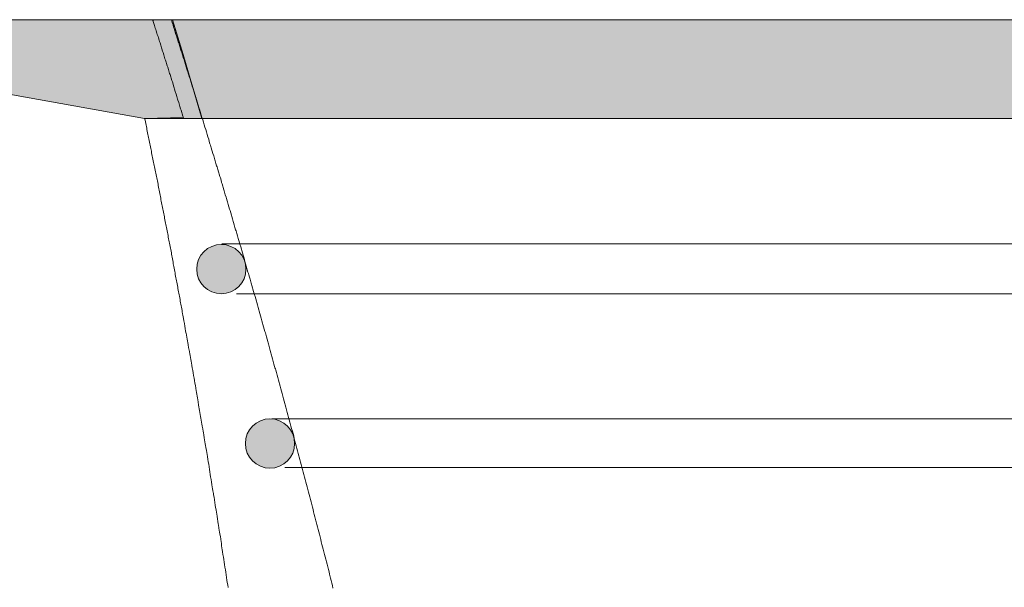
# Model space of a CAD drawing. Units: millimetres. Extents: x 529 to 6350, y 455 to 4128.
# Drawn here: x 3198 to 3258, y 1655 to 1690 of the extents above; entities that cross this region are included whole.
import ezdxf

# ---------------------------------------------------------------- set-up
doc = ezdxf.new("R2010")
doc.units = ezdxf.units.MM
doc.layers.add('Aucune', color=7, linetype='Continuous', lineweight=5)

# ---------------------------------------------------------------- blocks, each defined once
blk = doc.blocks.new('garde corps')
at = {"color": 7, "linetype": 'Continuous', "lineweight": 5}
blk.add_wipeout([(23.85, 24.87), (23.74, 23.09), (23.38, 19.52), (22.93, 16.6), (22.32, 13.47), (21.38, 9.77), (20.69, 7.47), (19.87, 5.08), (18.8, 2.17), (15.23, -6), (13.26, -6.08), (3.92, -6.08), (8.54, 2.17), (8.58, 2.23), (8.61, 2.3), (8.65, 2.36), (8.69, 2.44), (8.73, 2.5), (8.76, 2.57), (8.8, 2.65), (8.84, 2.71), (8.87, 2.78), (8.91, 2.84), (8.94, 2.91), (8.98, 2.99), (9.02, 3.05), (9.05, 3.12), (9.09, 3.18), (9.12, 3.25), (9.16, 3.33), (9.2, 3.39), (9.24, 3.47), (9.28, 3.55), (9.32, 3.63), (9.36, 3.69), (9.39, 3.76), (9.43, 3.83), (9.47, 3.91), (9.51, 3.99), (9.55, 4.07), (9.59, 4.13), (9.62, 4.2), (9.66, 4.28), (9.7, 4.34), (9.74, 4.42), (9.77, 4.49), (9.81, 4.55), (9.85, 4.63), (9.89, 4.71), (9.92, 4.78), (9.96, 4.84), (9.99, 4.91), (10.03, 4.99), (10.07, 5.05), (10.1, 5.12), (10.14, 5.2), (10.18, 5.26), (10.21, 5.33), (10.25, 5.41), (10.29, 5.49), (10.33, 5.55), (10.36, 5.62), (10.4, 5.7), (10.44, 5.78), (10.48, 5.85), (10.52, 5.93), (10.56, 6.01), (10.6, 6.09), (10.64, 6.17), (10.68, 6.23), (10.71, 6.3), (10.75, 6.38), (10.81, 6.5), (10.84, 6.57), (10.9, 6.7), (10.96, 6.83), (11.02, 6.95), (11.05, 7.02), (11.11, 7.15), (11.17, 7.28), (11.23, 7.41), (11.29, 7.53), (11.32, 7.6), (11.37, 7.73), (11.43, 7.86), (11.49, 7.99), (11.55, 8.12), (11.61, 8.25), (11.66, 8.38), (11.72, 8.51), (11.78, 8.64), (11.83, 8.77), (11.89, 8.9), (11.92, 8.97), (11.97, 9.1), (12.03, 9.23), (12.08, 9.36), (12.14, 9.49), (12.19, 9.62), (12.22, 9.69), (12.27, 9.82), (12.33, 9.95), (12.38, 10.08), (12.41, 10.15), (12.46, 10.28), (12.51, 10.41), (12.54, 10.48), (12.59, 10.61), (12.62, 10.68), (12.67, 10.81), (12.72, 10.94), (12.75, 11.01), (12.8, 11.14), (12.85, 11.27), (12.9, 11.4), (12.95, 11.54), (13, 11.67), (13.05, 11.8), (13.1, 11.94), (13.15, 12.07), (13.2, 12.2), (13.25, 12.34), (13.29, 12.47), (13.32, 12.54), (13.37, 12.67), (13.41, 12.81), (13.46, 12.94), (13.51, 13.07), (13.55, 13.21), (13.58, 13.28), (13.62, 13.41), (13.65, 13.48), (13.69, 13.61), (13.74, 13.75), (13.78, 13.88), (13.81, 13.95), (13.85, 14.08), (13.89, 14.22), (13.92, 14.29), (13.96, 14.42), (14, 14.56), (14.05, 14.69), (14.09, 14.83), (14.13, 14.96), (14.18, 15.1), (14.22, 15.23), (14.26, 15.37), (14.3, 15.51), (14.34, 15.64), (14.38, 15.78), (14.42, 15.91), (14.45, 15.98), (14.49, 16.12), (14.53, 16.25), (14.57, 16.39), (14.6, 16.53), (14.64, 16.66), (14.68, 16.8), (14.72, 16.94), (14.76, 17.08), (14.8, 17.21), (14.83, 17.35), (14.87, 17.49), (14.91, 17.62), (14.95, 17.76), (14.98, 17.9), (15.02, 18.04), (15.05, 18.17), (15.09, 18.31), (15.13, 18.45), (15.16, 18.59), (15.19, 18.72), (15.23, 18.86), (15.26, 19), (15.3, 19.14), (15.33, 19.28), (15.36, 19.41), (15.4, 19.55), (15.43, 19.69), (15.46, 19.83), (15.49, 19.97), (15.52, 20.11), (15.56, 20.25), (15.59, 20.38), (15.62, 20.52), (15.65, 20.66), (15.68, 20.8), (15.71, 20.94), (15.74, 21.08), (15.77, 21.22), (15.8, 21.36), (15.82, 21.5), (15.85, 21.64), (15.88, 21.77), (15.91, 21.91), (15.94, 22.05), (15.96, 22.19), (15.99, 22.33), (16.02, 22.47), (16.04, 22.61), (16.07, 22.75), (16.09, 22.89), (16.12, 23.03), (16.14, 23.17), (16.17, 23.31), (16.19, 23.45), (16.21, 23.58), (16.25, 23.76), (16.27, 23.91), (16.3, 24.06), (16.32, 24.2), (16.34, 24.34), (16.37, 24.49), (16.39, 24.63), (16.41, 24.77), (16.43, 24.92), (16.45, 25.06), (16.48, 25.2), (16.5, 25.35), (16.52, 25.49), (16.54, 25.63), (16.56, 25.78), (16.58, 25.92), (16.6, 26.06), (16.62, 26.21), (16.64, 26.35), (16.66, 26.5), (16.67, 26.64), (16.69, 26.78), (16.71, 26.93), (16.73, 27.07), (16.74, 27.21), (16.76, 27.36), (16.78, 27.5), (16.79, 27.65), (16.81, 27.79), (16.83, 27.94), (16.84, 28.08), (16.86, 28.22), (16.87, 28.37), (16.88, 28.51), (16.9, 28.66), (16.91, 28.8), (16.93, 28.95), (16.94, 29.09), (16.95, 29.23), (16.96, 29.38), (16.98, 29.52), (16.99, 29.67), (17, 29.81), (17.01, 29.96), (17.02, 30.1), (17.03, 30.25), (17.04, 30.39), (17.05, 30.54), (17.06, 30.68), (17.07, 30.82), (17.08, 30.97), (17.09, 31.11), (17.1, 31.26), (17.11, 31.4), (17.12, 31.55), (17.12, 31.69), (17.13, 31.84), (17.14, 31.98), (17.14, 32.13), (17.15, 32.27), (17.16, 32.42), (17.16, 32.56), (17.17, 32.71), (17.17, 32.85), (17.18, 33), (17.18, 33.14), (17.19, 33.29), (17.19, 33.43), (17.2, 33.58), (17.2, 33.72), (17.2, 33.87), (17.2, 34.01), (17.21, 34.16), (17.21, 34.3), (17.21, 34.45), (17.21, 34.59), (17.21, 34.74), (17.21, 34.88), (17.21, 35.03), (17.21, 35.17), (17.21, 35.28), (17.21, 35.43), (17.21, 35.57), (17.21, 35.72), (17.21, 35.86), (17.21, 36.01), (17.21, 36.15), (17.21, 36.3), (17.2, 36.44), (17.2, 36.59), (17.2, 36.73), (17.19, 36.88), (17.19, 37.02), (17.19, 37.17), (17.18, 37.31), (17.18, 37.46), (17.17, 37.6), (17.17, 37.75), (17.16, 37.89), (17.16, 38.04), (17.15, 38.18), (17.14, 38.33), (17.14, 38.47), (17.13, 38.62), (17.12, 38.76), (17.11, 38.91), (17.11, 39.05), (17.1, 39.2), (17.09, 39.34), (17.08, 39.49), (17.07, 39.63), (17.06, 39.77), (17.05, 39.92), (17.04, 40.06), (17.03, 40.21), (17.02, 40.35), (17.01, 40.5), (17, 40.64), (16.99, 40.79), (16.97, 40.93), (16.96, 41.08), (16.95, 41.22), (16.94, 41.36), (16.92, 41.51), (16.91, 41.65), (16.89, 41.8), (16.88, 41.94), (16.87, 42.09), (16.85, 42.25), (16.83, 42.39), (16.81, 42.55), (16.78, 42.7), (16.77, 42.82), (16.75, 42.93), (16.73, 43.09), (16.71, 43.24), (16.69, 43.32), (16.67, 43.47), (16.65, 43.63), (16.63, 43.78), (16.61, 43.86), (16.59, 44.01), (16.57, 44.17), (16.55, 44.32), (16.53, 44.4), (16.51, 44.55), (16.49, 44.71), (16.46, 44.86), (16.44, 45.02), (16.42, 45.17), (16.39, 45.33), (16.37, 45.48), (16.35, 45.64), (16.32, 45.79), (16.3, 45.94), (16.28, 46.1), (16.25, 46.25), (16.23, 46.41), (16.21, 46.56), (16.18, 46.72), (16.16, 46.88), (16.13, 47.03), (16.11, 47.19), (16.09, 47.34), (16.06, 47.5), (16.04, 47.65), (16.02, 47.8), (16, 47.88), (15.98, 48.04), (15.96, 48.19), (15.94, 48.27), (15.92, 48.42), (15.9, 48.58), (15.87, 48.73), (15.85, 48.88), (15.83, 48.96), (15.81, 49.12), (15.79, 49.27), (15.77, 49.35), (15.75, 49.5), (15.73, 49.66), (15.7, 49.81), (15.68, 49.96), (15.66, 50.04), (15.64, 50.2), (15.61, 50.35), (15.59, 50.5), (15.57, 50.66), (15.54, 50.81), (15.52, 50.97), (15.49, 51.12), (15.48, 51.21), (15.45, 51.36), (15.43, 51.51), (15.41, 51.59), (15.39, 51.75), (15.36, 51.9), (15.34, 52.05), (15.31, 52.21), (15.29, 52.36), (15.26, 52.52), (15.24, 52.67), (15.21, 52.82), (15.19, 52.98), (15.16, 53.13), (15.14, 53.29), (15.11, 53.44), (15.09, 53.59), (15.07, 53.67), (15.05, 53.83), (15.02, 53.98), (15, 54.13), (14.98, 54.21), (14.96, 54.36), (14.94, 54.44), (14.92, 54.6), (14.89, 54.75), (14.87, 54.9), (14.85, 54.98), (14.83, 55.13), (14.8, 55.29), (14.78, 55.44), (14.76, 55.52), (14.74, 55.67), (14.72, 55.76), (14.7, 55.91), (14.68, 55.99), (14.66, 56.14), (14.64, 56.22), (14.62, 56.37), (14.6, 56.45), (14.58, 56.6), (14.55, 56.76), (14.53, 56.91), (14.51, 56.99), (14.49, 57.14), (14.47, 57.22), (14.45, 57.37), (14.43, 57.45), (14.41, 57.61), (14.38, 57.76), (14.35, 57.91), (14.33, 58.07), (14.3, 58.22), (14.27, 58.37), (14.25, 58.53), (14.22, 58.68), (14.19, 58.84), (14.16, 58.99), (14.14, 59.14), (14.12, 59.22), (14.1, 59.37), (14.08, 59.45), (14.06, 59.6), (14.04, 59.68), (14.02, 59.83), (14, 59.91), (13.97, 60.07), (13.95, 60.23), (13.92, 60.38), (13.9, 60.46), (13.88, 60.61), (13.86, 60.69), (13.84, 60.84), (13.82, 60.92), (13.79, 61.07), (13.77, 61.23), (13.74, 61.38), (13.71, 61.53), (13.68, 61.69), (13.66, 61.84), (13.62, 62.04), (13.6, 62.13), (13.58, 62.24), (13.57, 62.33), (13.55, 62.42), (13.53, 62.52), (13.52, 62.61), (13.5, 62.71), (13.48, 62.8), (13.46, 62.9), (13.45, 62.99), (13.43, 63.09), (13.41, 63.19), (13.39, 63.28), (13.38, 63.37), (13.36, 63.46), (13.34, 63.56), (13.32, 63.66), (13.31, 63.75), (13.29, 63.85), (13.27, 63.94), (13.25, 64.04), (13.24, 64.13), (13.22, 64.23), (13.2, 64.32), (13.18, 64.41), (13.16, 64.51), (13.15, 64.61), (13.13, 64.7), (13.11, 64.79), (13.09, 64.89), (13.08, 64.99), (13.06, 65.08), (13.04, 65.17), (13.02, 65.27), (13, 65.36), (12.99, 65.46), (12.97, 65.56), (12.95, 65.65), (12.93, 65.74), (12.92, 65.84), (12.9, 65.94), (12.88, 66.03), (12.86, 66.12), (12.84, 66.22), (12.82, 66.31), (12.81, 66.41), (12.79, 66.5), (12.77, 66.6), (12.75, 66.69), (12.73, 66.78), (12.72, 66.88), (12.7, 66.98), (12.68, 67.07), (12.66, 67.16), (12.64, 67.26), (12.63, 67.36), (12.61, 67.45), (12.59, 67.55), (12.57, 67.64), (12.55, 67.73), (12.53, 67.83), (12.51, 67.93), (12.5, 68.02), (12.48, 68.11), (12.46, 68.21), (12.44, 68.3), (12.42, 68.4), (12.4, 68.49), (12.39, 68.59), (12.37, 68.68), (12.35, 68.77), (12.33, 68.87), (12.31, 68.97), (12.29, 69.06), (12.27, 69.15), (12.26, 69.25), (12.24, 69.34), (12.22, 69.44), (12.2, 69.54), (12.18, 69.63), (12.16, 69.72), (12.14, 69.82), (12.12, 69.92), (12.11, 70.01), (12.09, 70.1), (12.07, 70.2), (12.05, 70.29), (12.03, 70.39), (12.01, 70.48), (11.99, 70.58), (11.97, 70.67), (11.95, 70.76), (11.93, 70.86), (11.92, 70.96), (11.9, 71.05), (11.88, 71.14), (11.86, 71.24), (11.84, 71.33), (11.82, 71.43), (11.8, 71.52), (11.78, 71.62), (11.76, 71.71), (11.74, 71.8), (11.72, 71.9), (11.71, 72), (11.69, 72.09), (11.67, 72.18), (11.65, 72.28), (11.63, 72.37), (11.61, 72.46), (11.59, 72.56), (11.57, 72.66), (11.55, 72.75), (11.53, 72.84), (11.51, 72.94), (11.49, 73.03), (11.47, 73.13), (11.45, 73.23), (11.43, 73.32), (11.42, 73.41), (11.4, 73.5), (11.38, 73.6), (11.36, 73.7), (11.34, 73.79), (11.32, 73.89), (11.29, 74), (13.65, 74.06), (13.62, 74.14), (13.58, 74.28), (13.55, 74.37), (13.51, 74.51), (13.48, 74.59), (13.44, 74.73), (13.42, 74.81), (13.39, 74.88), (13.37, 74.96), (13.32, 75.1), (13.3, 75.18), (13.28, 75.26), (13.25, 75.33), (13.21, 75.48), (13.16, 75.63), (13.12, 75.77), (13.09, 75.85), (13.05, 75.99), (13.02, 76.08), (12.98, 76.22), (12.95, 76.3), (12.91, 76.44), (12.88, 76.52), (12.84, 76.66), (12.81, 76.74), (12.77, 76.89), (12.74, 76.97), (12.7, 77.11), (12.67, 77.19), (12.63, 77.33), (12.6, 77.41), (12.56, 77.55), (12.53, 77.63), (12.48, 77.78), (12.46, 77.86), (12.42, 78), (12.39, 78.08), (12.35, 78.22), (12.32, 78.3), (12.27, 78.45), (12.23, 78.6), (12.2, 78.67), (12.18, 78.75), (12.13, 78.89), (12.11, 78.97), (12.06, 79.11), (12.04, 79.19), (11.99, 79.33), (11.97, 79.41), (11.94, 79.49), (11.9, 79.64), (11.87, 79.71), (11.79, 79.95), (11.91, 80), (12.92, 80), (12.97, 79.83), (13.02, 79.68), (13.06, 79.54), (13.09, 79.46), (13.13, 79.32), (13.16, 79.25), (13.2, 79.1), (13.23, 79.03), (13.27, 78.88), (13.3, 78.81), (13.34, 78.66), (13.37, 78.59), (13.39, 78.51), (13.44, 78.37), (13.46, 78.29), (13.5, 78.15), (13.53, 78.08), (13.57, 77.93), (13.6, 77.86), (13.64, 77.71), (13.67, 77.64), (13.71, 77.49), (13.74, 77.42), (13.78, 77.27), (13.83, 77.13), (13.87, 76.99), (13.89, 76.91), (13.92, 76.84), (13.94, 76.76), (13.99, 76.62), (14.01, 76.54), (14.06, 76.4), (14.08, 76.32), (14.13, 76.18), (14.17, 76.04), (14.19, 75.96), (14.24, 75.82), (14.26, 75.74), (14.31, 75.59), (14.35, 75.45), (14.37, 75.37), (14.4, 75.3), (14.44, 75.15), (14.49, 75.01), (14.53, 74.86), (14.56, 74.79), (14.6, 74.64), (14.65, 74.5), (14.67, 74.42), (14.71, 74.28), (14.74, 74.2), (14.78, 74.05), (14.83, 73.91), (14.87, 73.77), (14.89, 73.69), (14.92, 73.62), (14.96, 73.47), (15.01, 73.32), (15.05, 73.18), (15.07, 73.1), (15.1, 73.03), (15.14, 72.89), (15.19, 72.74), (15.23, 72.59), (15.27, 72.45), (15.3, 72.37), (15.34, 72.22), (15.39, 72.08), (15.41, 72), (15.45, 71.86), (15.5, 71.72), (15.52, 71.64), (15.56, 71.49), (15.59, 71.42), (15.63, 71.27), (15.67, 71.12), (15.7, 71.05), (15.74, 70.9), (15.78, 70.76), (15.81, 70.69), (15.83, 70.61), (15.87, 70.47), (15.9, 70.39), (15.94, 70.24), (15.98, 70.1), (16.01, 70.02), (16.05, 69.88), (16.07, 69.8), (16.11, 69.66), (16.14, 69.59), (16.16, 69.51), (16.2, 69.36), (16.25, 69.22), (16.27, 69.14), (16.31, 69), (16.34, 68.92), (16.38, 68.77), (16.42, 68.63), (16.46, 68.48), (16.49, 68.41), (16.53, 68.26), (16.57, 68.11), (16.6, 68.04), (16.64, 67.89), (16.68, 67.74), (16.71, 67.67), (16.75, 67.53), (16.79, 67.38), (16.83, 67.23), (16.86, 67.16), (16.9, 67.01), (16.94, 66.86), (16.99, 66.71), (17.03, 66.57), (17.07, 66.43), (17.09, 66.35), (17.14, 66.2), (17.18, 66.06), (17.2, 65.98), (17.24, 65.83), (17.29, 65.68), (17.34, 65.5), (17.37, 65.4), (17.39, 65.32), (17.43, 65.17), (17.46, 65.1), (17.48, 65.02), (17.52, 64.88), (17.54, 64.8), (17.58, 64.65), (17.61, 64.58), (17.63, 64.5), (17.67, 64.36), (17.71, 64.22), (17.73, 64.14), (17.77, 63.99), (17.8, 63.92), (17.82, 63.84), (17.86, 63.7), (17.88, 63.62), (17.92, 63.47), (17.96, 63.33), (18.01, 63.18), (18.05, 63.03), (18.09, 62.89), (18.11, 62.81), (18.15, 62.66), (18.18, 62.59), (18.2, 62.51), (18.24, 62.37), (18.26, 62.29), (18.3, 62.15), (18.34, 62), (18.38, 61.85), (18.43, 61.7), (18.47, 61.56), (18.49, 61.48), (18.53, 61.33), (18.57, 61.2), (18.61, 61.04), (18.64, 60.96), (18.66, 60.88), (18.7, 60.73), (18.74, 60.58), (18.78, 60.44), (18.8, 60.36), (18.83, 60.29), (18.85, 60.21), (18.89, 60.05), (18.93, 59.9), (18.97, 59.76), (18.99, 59.68), (19.02, 59.61), (19.04, 59.53), (19.08, 59.38), (19.12, 59.23), (19.16, 59.07), (19.2, 58.93), (19.22, 58.85), (19.25, 58.78), (19.27, 58.7), (19.31, 58.55), (19.35, 58.4), (19.39, 58.25), (19.41, 58.17), (19.43, 58.09), (19.47, 57.95), (19.5, 57.87), (19.54, 57.72), (19.58, 57.57), (19.62, 57.42), (19.66, 57.27), (19.68, 57.19), (19.7, 57.11), (19.74, 56.96), (19.78, 56.81), (19.82, 56.67), (19.85, 56.59), (19.89, 56.44), (19.93, 56.28), (19.97, 56.13), (20.01, 55.98), (20.05, 55.83), (20.09, 55.68), (20.13, 55.53), (20.17, 55.38), (20.19, 55.3), (20.23, 55.15), (20.28, 55), (20.32, 54.85), (20.36, 54.7), (20.4, 54.55), (20.44, 54.39), (20.48, 54.24), (20.52, 54.09), (20.56, 53.94), (20.6, 53.79), (20.64, 53.64), (20.68, 53.49), (20.7, 53.41), (20.74, 53.26), (20.78, 53.11), (20.82, 52.96), (20.86, 52.81), (20.9, 52.66), (20.94, 52.5), (20.98, 52.35), (21.02, 52.2), (21.06, 52.05), (21.1, 51.9), (21.14, 51.75), (21.18, 51.6), (21.2, 51.52), (21.22, 51.44), (21.26, 51.29), (21.3, 51.14), (21.34, 50.99), (21.38, 50.84), (21.42, 50.69), (21.44, 50.61), (21.46, 50.53), (21.5, 50.38), (21.54, 50.23), (21.57, 50.08), (21.61, 49.93), (21.65, 49.78), (21.69, 49.63), (21.71, 49.55), (21.73, 49.47), (21.77, 49.32), (21.81, 49.17), (21.85, 49.02), (21.89, 48.87), (21.93, 48.72), (21.95, 48.64), (21.97, 48.56), (22.01, 48.41), (22.04, 48.26), (22.08, 48.11), (22.12, 47.96), (22.16, 47.81), (22.18, 47.73), (22.2, 47.65), (22.24, 47.5), (22.28, 47.35), (22.31, 47.2), (22.35, 47.05), (22.39, 46.9), (22.41, 46.82), (22.43, 46.74), (22.47, 46.59), (22.51, 46.44), (22.54, 46.29), (22.56, 46.21), (22.6, 46.06), (22.64, 45.91), (22.66, 45.83), (22.68, 45.75), (22.72, 45.6), (22.75, 45.45), (22.79, 45.3), (22.83, 45.15), (22.87, 45), (21.76, 45), (22.86, 40.23), (23.47, 36.07), (23.85, 32.07), (23.93, 27.69)], dxfattribs=at).dxf.layer = 'Aucune'
at = {"layer": 'Aucune', "linetype": 'Continuous', "lineweight": 0}
h = blk.add_hatch(color=9, dxfattribs=at)
edge = h.paths.add_edge_path()
edge.add_line((11.78, 80), (10.43, 80))
edge.add_line((10.43, 80), (8.74, 80))
edge.add_line((8.74, 80), (5.37, 80))
edge.add_line((5.37, 80), (4.56, 80))
edge.add_line((4.56, 80), (1.88, 80))
edge.add_arc((1.88, 78.12), 1.88, 90, 180)
edge.add_line((0, 78.12), (0, 77.83))
edge.add_line((0, 77.83), (0, 77.55))
edge.add_arc((1.88, 77.55), 1.88, 180, 270)
edge.add_line((1.88, 75.67), (11.29, 74))
edge.add_line((11.29, 74), (14.78, 74))
edge.add_line((14.78, 74), (13.63, 77.88))
edge.add_line((13.63, 77.88), (12.98, 80))
edge.add_line((12.98, 80), (11.78, 80))
at = {"layer": 'Aucune', "color": 7, "linetype": 'Continuous', "lineweight": 5, "flags": 128}
blk.add_lwpolyline([(11.78, 80), (10.43, 80), (8.74, 80), (5.37, 80), (4.56, 80), (1.88, 80, 0.414214), (0, 78.12), (0, 77.83), (0, 77.55, 0.414214), (1.88, 75.67), (11.29, 74), (14.78, 74), (13.63, 77.88), (12.98, 80)], format="xyb", close=True, dxfattribs=at)
blk.add_lwpolyline([(16.37, 45.48), (16.35, 45.64), (16.32, 45.79), (16.3, 45.94), (16.28, 46.1), (16.25, 46.25), (16.23, 46.41), (16.21, 46.56), (16.18, 46.72), (16.16, 46.88), (16.13, 47.03), (16.11, 47.19), (16.09, 47.34), (16.06, 47.5), (16.04, 47.65), (16.02, 47.8), (16, 47.88), (15.98, 48.04), (15.96, 48.19), (15.94, 48.27), (15.92, 48.42), (15.9, 48.58), (15.87, 48.73), (15.85, 48.88), (15.83, 48.96), (15.81, 49.12), (15.79, 49.27), (15.77, 49.35), (15.75, 49.5), (15.73, 49.66), (15.7, 49.81), (15.68, 49.96), (15.66, 50.04), (15.64, 50.2), (15.61, 50.35), (15.59, 50.5), (15.57, 50.66), (15.54, 50.81), (15.52, 50.97), (15.49, 51.12), (15.48, 51.21), (15.45, 51.36), (15.43, 51.51), (15.41, 51.59), (15.39, 51.75), (15.36, 51.9), (15.34, 52.05), (15.31, 52.21), (15.29, 52.36), (15.26, 52.52), (15.24, 52.67), (15.21, 52.82), (15.19, 52.98), (15.16, 53.13), (15.14, 53.29), (15.11, 53.44), (15.09, 53.59), (15.07, 53.67), (15.05, 53.83), (15.02, 53.98), (15, 54.13), (14.98, 54.21), (14.96, 54.36), (14.94, 54.44), (14.92, 54.6), (14.89, 54.75), (14.87, 54.9), (14.85, 54.98), (14.83, 55.13), (14.8, 55.29), (14.78, 55.44), (14.76, 55.52), (14.74, 55.67), (14.72, 55.76), (14.7, 55.91), (14.68, 55.99), (14.66, 56.14), (14.64, 56.22), (14.62, 56.37), (14.6, 56.45), (14.58, 56.6), (14.55, 56.76), (14.53, 56.91), (14.51, 56.99), (14.49, 57.14), (14.47, 57.22), (14.45, 57.37), (14.43, 57.45), (14.41, 57.61), (14.38, 57.76), (14.35, 57.91), (14.33, 58.07), (14.3, 58.22), (14.27, 58.37), (14.25, 58.53), (14.22, 58.68), (14.19, 58.84), (14.16, 58.99), (14.14, 59.14), (14.12, 59.22), (14.1, 59.37), (14.08, 59.45), (14.06, 59.6), (14.04, 59.68), (14.02, 59.83), (14, 59.91), (13.97, 60.07), (13.95, 60.23), (13.92, 60.38), (13.9, 60.46), (13.88, 60.61), (13.86, 60.69), (13.84, 60.84), (13.82, 60.92), (13.79, 61.07), (13.77, 61.23), (13.74, 61.38), (13.71, 61.53), (13.68, 61.69), (13.66, 61.84), (13.62, 62.04), (13.6, 62.13), (13.58, 62.24), (13.57, 62.33), (13.55, 62.42), (13.53, 62.52), (13.52, 62.61), (13.5, 62.71), (13.48, 62.8), (13.46, 62.9), (13.45, 62.99), (13.43, 63.09), (13.41, 63.19), (13.39, 63.28), (13.38, 63.37), (13.36, 63.46), (13.34, 63.56), (13.32, 63.66), (13.31, 63.75), (13.29, 63.85), (13.27, 63.94), (13.25, 64.04), (13.24, 64.13), (13.22, 64.23), (13.2, 64.32), (13.18, 64.41), (13.16, 64.51), (13.15, 64.61), (13.13, 64.7), (13.11, 64.79), (13.09, 64.89), (13.08, 64.99), (13.06, 65.08), (13.04, 65.17), (13.02, 65.27), (13, 65.36), (12.99, 65.46), (12.97, 65.56), (12.95, 65.65), (12.93, 65.74), (12.92, 65.84), (12.9, 65.94), (12.88, 66.03), (12.86, 66.12), (12.84, 66.22), (12.82, 66.31), (12.81, 66.41), (12.79, 66.5), (12.77, 66.6), (12.75, 66.69), (12.73, 66.78), (12.72, 66.88), (12.7, 66.98), (12.68, 67.07), (12.66, 67.16), (12.64, 67.26), (12.63, 67.36), (12.61, 67.45), (12.59, 67.55), (12.57, 67.64), (12.55, 67.73), (12.53, 67.83), (12.51, 67.93), (12.5, 68.02), (12.48, 68.11), (12.46, 68.21), (12.44, 68.3), (12.42, 68.4), (12.4, 68.49), (12.39, 68.59), (12.37, 68.68), (12.35, 68.77), (12.33, 68.87), (12.31, 68.97), (12.29, 69.06), (12.27, 69.15), (12.26, 69.25), (12.24, 69.34), (12.22, 69.44), (12.2, 69.54), (12.18, 69.63), (12.16, 69.72), (12.14, 69.82), (12.12, 69.92), (12.11, 70.01), (12.09, 70.1), (12.07, 70.2), (12.05, 70.29), (12.03, 70.39), (12.01, 70.48), (11.99, 70.58), (11.97, 70.67), (11.95, 70.76), (11.93, 70.86), (11.92, 70.96), (11.9, 71.05), (11.88, 71.14), (11.86, 71.24), (11.84, 71.33), (11.82, 71.43), (11.8, 71.52), (11.78, 71.62), (11.76, 71.71), (11.74, 71.8), (11.72, 71.9), (11.71, 72), (11.69, 72.09), (11.67, 72.18), (11.65, 72.28), (11.63, 72.37), (11.61, 72.46), (11.59, 72.56), (11.57, 72.66), (11.55, 72.75), (11.53, 72.84), (11.51, 72.94), (11.49, 73.03), (11.47, 73.13), (11.45, 73.23), (11.43, 73.32), (11.42, 73.41), (11.4, 73.5), (11.38, 73.6), (11.36, 73.7), (11.34, 73.79), (11.32, 73.89), (11.29, 74), (13.65, 74.06), (13.62, 74.14), (13.58, 74.28), (13.55, 74.37), (13.51, 74.51), (13.48, 74.59), (13.44, 74.73), (13.42, 74.81), (13.39, 74.88), (13.37, 74.96), (13.32, 75.1), (13.3, 75.18), (13.28, 75.26), (13.25, 75.33), (13.21, 75.48), (13.16, 75.63), (13.12, 75.77), (13.09, 75.85), (13.05, 75.99), (13.02, 76.08), (12.98, 76.22), (12.95, 76.3), (12.91, 76.44), (12.88, 76.52), (12.84, 76.66), (12.81, 76.74), (12.77, 76.89), (12.74, 76.97), (12.7, 77.11), (12.67, 77.19), (12.63, 77.33), (12.6, 77.41), (12.56, 77.55), (12.53, 77.63), (12.48, 77.78), (12.46, 77.86), (12.42, 78), (12.39, 78.08), (12.35, 78.22), (12.32, 78.3), (12.27, 78.45), (12.23, 78.6), (12.2, 78.67), (12.18, 78.75), (12.13, 78.89), (12.11, 78.97), (12.06, 79.11), (12.04, 79.19), (11.99, 79.33), (11.97, 79.41), (11.94, 79.49), (11.9, 79.64), (11.87, 79.71), (11.79, 79.95), (11.91, 80), (12.92, 80), (12.97, 79.83), (13.02, 79.68), (13.06, 79.54), (13.09, 79.46), (13.13, 79.32), (13.16, 79.25), (13.2, 79.1), (13.23, 79.03), (13.27, 78.88), (13.3, 78.81), (13.34, 78.66), (13.37, 78.59), (13.39, 78.51), (13.44, 78.37), (13.46, 78.29), (13.5, 78.15), (13.53, 78.08), (13.57, 77.93), (13.6, 77.86), (13.64, 77.71), (13.67, 77.64), (13.71, 77.49), (13.74, 77.42), (13.78, 77.27), (13.83, 77.13), (13.87, 76.99), (13.89, 76.91), (13.92, 76.84), (13.94, 76.76), (13.99, 76.62), (14.01, 76.54), (14.06, 76.4), (14.08, 76.32), (14.13, 76.18), (14.17, 76.04), (14.19, 75.96), (14.24, 75.82), (14.26, 75.74), (14.31, 75.59), (14.35, 75.45), (14.37, 75.37), (14.4, 75.3), (14.44, 75.15), (14.49, 75.01), (14.53, 74.86), (14.56, 74.79), (14.6, 74.64), (14.65, 74.5), (14.67, 74.42), (14.71, 74.28), (14.74, 74.2), (14.78, 74.05), (14.83, 73.91), (14.87, 73.77), (14.89, 73.69), (14.92, 73.62), (14.96, 73.47), (15.01, 73.32), (15.05, 73.18), (15.07, 73.1), (15.1, 73.03), (15.14, 72.89), (15.19, 72.74), (15.23, 72.59), (15.27, 72.45), (15.3, 72.37), (15.34, 72.22), (15.39, 72.08), (15.41, 72), (15.45, 71.86), (15.5, 71.72), (15.52, 71.64), (15.56, 71.49), (15.59, 71.42), (15.63, 71.27), (15.67, 71.12), (15.7, 71.05), (15.74, 70.9), (15.78, 70.76), (15.81, 70.69), (15.83, 70.61), (15.87, 70.47), (15.9, 70.39), (15.94, 70.24), (15.98, 70.1), (16.01, 70.02), (16.05, 69.88), (16.07, 69.8), (16.11, 69.66), (16.14, 69.59), (16.16, 69.51), (16.2, 69.36), (16.25, 69.22), (16.27, 69.14), (16.31, 69), (16.34, 68.92), (16.38, 68.77), (16.42, 68.63), (16.46, 68.48), (16.49, 68.41), (16.53, 68.26), (16.57, 68.11), (16.6, 68.04), (16.64, 67.89), (16.68, 67.74), (16.71, 67.67), (16.75, 67.53), (16.79, 67.38), (16.83, 67.23), (16.86, 67.16), (16.9, 67.01), (16.94, 66.86), (16.99, 66.71), (17.03, 66.57), (17.07, 66.43), (17.09, 66.35), (17.14, 66.2), (17.18, 66.06), (17.2, 65.98), (17.24, 65.83), (17.29, 65.68), (17.34, 65.5), (17.37, 65.4), (17.39, 65.32), (17.43, 65.17), (17.46, 65.1), (17.48, 65.02), (17.52, 64.88), (17.54, 64.8), (17.58, 64.65), (17.61, 64.58), (17.63, 64.5), (17.67, 64.36), (17.71, 64.22), (17.73, 64.14), (17.77, 63.99), (17.8, 63.92), (17.82, 63.84), (17.86, 63.7), (17.88, 63.62), (17.92, 63.47), (17.96, 63.33), (18.01, 63.18), (18.05, 63.03), (18.09, 62.89), (18.11, 62.81), (18.15, 62.66), (18.18, 62.59), (18.2, 62.51), (18.24, 62.37), (18.26, 62.29), (18.3, 62.15), (18.34, 62), (18.38, 61.85), (18.43, 61.7), (18.47, 61.56), (18.49, 61.48), (18.53, 61.33), (18.57, 61.2), (18.61, 61.04), (18.64, 60.96), (18.66, 60.88), (18.7, 60.73), (18.74, 60.58), (18.78, 60.44), (18.8, 60.36), (18.83, 60.29), (18.85, 60.21), (18.89, 60.05), (18.93, 59.9), (18.97, 59.76), (18.99, 59.68), (19.02, 59.61), (19.04, 59.53), (19.08, 59.38), (19.12, 59.23), (19.16, 59.07), (19.2, 58.93), (19.22, 58.85), (19.25, 58.78), (19.27, 58.7), (19.31, 58.55), (19.35, 58.4), (19.39, 58.25), (19.41, 58.17), (19.43, 58.09), (19.47, 57.95), (19.5, 57.87), (19.54, 57.72), (19.58, 57.57), (19.62, 57.42), (19.66, 57.27), (19.68, 57.19), (19.7, 57.11), (19.74, 56.96), (19.78, 56.81), (19.82, 56.67), (19.85, 56.59), (19.89, 56.44), (19.93, 56.28), (19.97, 56.13), (20.01, 55.98), (20.05, 55.83), (20.09, 55.68), (20.13, 55.53), (20.17, 55.38), (20.19, 55.3), (20.23, 55.15), (20.28, 55), (20.32, 54.85), (20.36, 54.7), (20.4, 54.55), (20.44, 54.39), (20.48, 54.24), (20.52, 54.09), (20.56, 53.94), (20.6, 53.79), (20.64, 53.64), (20.68, 53.49), (20.7, 53.41), (20.74, 53.26), (20.78, 53.11), (20.82, 52.96), (20.86, 52.81), (20.9, 52.66), (20.94, 52.5), (20.98, 52.35), (21.02, 52.2), (21.06, 52.05), (21.1, 51.9), (21.14, 51.75), (21.18, 51.6), (21.2, 51.52), (21.22, 51.44), (21.26, 51.29), (21.3, 51.14), (21.34, 50.99), (21.38, 50.84), (21.42, 50.69), (21.44, 50.61), (21.46, 50.53), (21.5, 50.38), (21.54, 50.23), (21.57, 50.08), (21.61, 49.93), (21.65, 49.78), (21.69, 49.63), (21.71, 49.55), (21.73, 49.47), (21.77, 49.32), (21.81, 49.17), (21.85, 49.02), (21.89, 48.87), (21.93, 48.72), (21.95, 48.64), (21.97, 48.56), (22.01, 48.41), (22.04, 48.26), (22.08, 48.11), (22.12, 47.96), (22.16, 47.81), (22.18, 47.73), (22.2, 47.65), (22.24, 47.5), (22.28, 47.35), (22.31, 47.2), (22.35, 47.05), (22.39, 46.9), (22.41, 46.82), (22.43, 46.74), (22.47, 46.59), (22.51, 46.44), (22.54, 46.29), (22.56, 46.21), (22.6, 46.06), (22.64, 45.91), (22.66, 45.83), (22.68, 45.75), (22.72, 45.6), (22.75, 45.45)], dxfattribs=at)
blk = doc.blocks.new('Groupe-73')
at = {"layer": 'Aucune', "color": 7, "linetype": 'Continuous', "lineweight": 15}
for p, q in [((-812.4047, -616.945), (419.1453, -616.985)), ((419.1453, -619.985), (-811.5047, -619.995)), ((-809.3647, -627.595), (420.0353, -627.585)), ((420.0353, -630.585), (-808.5747, -630.545))]:
    blk.add_line(p, q, dxfattribs=at)

msp = doc.modelspace()

# ---------------------------------------------------------------- block references
at = {"layer": 'Aucune', "color": 7}
msp.add_blockref('garde corps', (3194.584, 1609.832), dxfattribs=at)

# ---------------------------------------------------------------- next in the draw order: hatches: boundary and pattern name
at = {"layer": 'Aucune', "linetype": 'Continuous', "lineweight": 0}
msp.add_hatch(color=253, dxfattribs=at).paths.add_polyline_path([(3207.564, 1689.832), (3209.384, 1683.832), (4341.084, 1683.832), (4350.084, 1683.832), (4442.874, 1683.832), (4440.994, 1689.832), (4350.084, 1689.832), (4341.084, 1689.832)])
h = msp.add_hatch(color=250, dxfattribs=at)
edge = h.paths.add_edge_path()
edge.add_arc((3210.544, 1674.672), 1.5, 0, 360)
h = msp.add_hatch(color=250, dxfattribs=at)
edge = h.paths.add_edge_path()
edge.add_arc((3213.504, 1664.072), 1.5, 0, 360)

# ---------------------------------------------------------------- next in the draw order: linework, layer by layer
at = {"layer": 'Aucune', "color": 7, "linetype": 'Continuous', "lineweight": 15, "flags": 128}
msp.add_lwpolyline([(3207.564, 1689.832), (3209.384, 1683.832), (4341.084, 1683.832), (4350.084, 1683.832), (4442.874, 1683.832), (4440.994, 1689.832), (4350.084, 1689.832), (4341.084, 1689.832)], close=True, dxfattribs=at)
at = {"layer": 'Aucune', "color": 7, "linetype": 'Continuous', "lineweight": 5}
for centre in [(3210.544, 1674.672), (3213.504, 1664.072)]:
    msp.add_circle(centre, 1.5, dxfattribs=at)

# ---------------------------------------------------------------- next in the draw order: block references
at = {"layer": 'Aucune', "color": 7}
msp.add_blockref('Groupe-73', (4022.978, 2293.157), dxfattribs=at)

doc.saveas('drawing.dxf')
